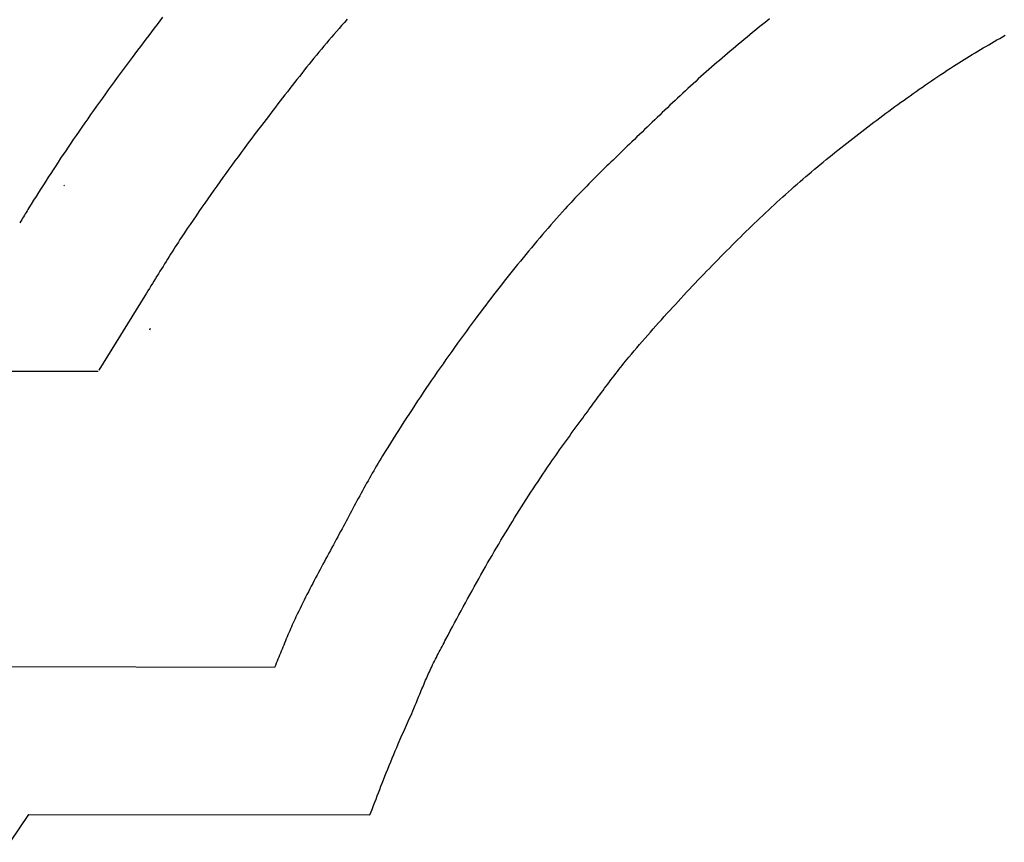
# Model space of a CAD drawing. Units: millimetres. Extents: x 21 to 326, y -636 to -332.
# Drawn here: x 147 to 201, y -570 to -524 of the extents above; entities that cross this region are included whole.
import ezdxf

# ---------------------------------------------------------------- set-up
doc = ezdxf.new("R2010")
doc.units = ezdxf.units.MM
doc.layers.add('Vector Layer 1', color=7, linetype='Continuous', lineweight=30)

msp = doc.modelspace()

# ---------------------------------------------------------------- linework, layer by layer
at = {"layer": 'Vector Layer 1', "color": 18, "lineweight": 30, "true_color": 0x000000}
for p, q in [((149.022, -533.643), (148.992, -533.686)), ((153.789, -541.62), (153.749, -541.703)), ((150.887, -544.013), (134.343, -543.988)), ((160.704, -560.462), (142.827, -560.433)), ((147.044, -568.646), (166.008, -568.673))]:
    msp.add_line(p, q, dxfattribs=at)
for points in [[(154.48, -524.299), (154.324, -524.502), (154.168, -524.706), (154.013, -524.91), (153.858, -525.114), (153.704, -525.318), (153.549, -525.523), (153.395, -525.727), (153.241, -525.932), (153.088, -526.137), (152.934, -526.342), (152.781, -526.547), (152.627, -526.752), (152.627, -526.752), (152.459, -526.978), (152.292, -527.204), (152.124, -527.431), (151.957, -527.657), (151.791, -527.884), (151.625, -528.112), (151.459, -528.34), (151.294, -528.568), (151.13, -528.796), (150.966, -529.025), (150.802, -529.254), (150.639, -529.483), (150.476, -529.713), (150.315, -529.944), (150.153, -530.174), (149.992, -530.405), (149.832, -530.637), (149.672, -530.869), (149.513, -531.101), (149.513, -531.101), (149.372, -531.309), (149.23, -531.518), (149.09, -531.728), (148.95, -531.937), (148.81, -532.147), (148.671, -532.358), (148.533, -532.569), (148.395, -532.78), (148.258, -532.991), (148.121, -533.203), (147.984, -533.415), (147.848, -533.627), (147.712, -533.84), (147.577, -534.053), (147.442, -534.266), (147.308, -534.479), (147.174, -534.693), (147.04, -534.906), (147.04, -534.906), (146.989, -534.988), (146.939, -535.07), (146.89, -535.152), (146.84, -535.234), (146.791, -535.317), (146.742, -535.399), (146.693, -535.482), (146.644, -535.564), (146.595, -535.647), (146.546, -535.729)], [(164.742, -524.407), (164.586, -524.584), (164.43, -524.761), (164.43, -524.761), (164.288, -524.924), (164.147, -525.087), (164.006, -525.251), (163.865, -525.416), (163.725, -525.581), (163.586, -525.746), (163.447, -525.911), (163.308, -526.078), (163.17, -526.244), (163.033, -526.411), (162.896, -526.578), (162.759, -526.746), (162.623, -526.914), (162.487, -527.082), (162.352, -527.251), (162.217, -527.42), (162.082, -527.589), (161.948, -527.759), (161.814, -527.928), (161.68, -528.099), (161.547, -528.269), (161.414, -528.44), (161.281, -528.61), (161.149, -528.781), (161.017, -528.953), (160.885, -529.124), (160.753, -529.296), (160.622, -529.468), (160.491, -529.64), (160.36, -529.812), (160.229, -529.984), (160.098, -530.157), (159.968, -530.329), (159.838, -530.502), (159.708, -530.675), (159.578, -530.848), (159.448, -531.02), (159.318, -531.193), (159.188, -531.366), (159.188, -531.366), (159.016, -531.597), (158.844, -531.828), (158.673, -532.059), (158.502, -532.291), (158.332, -532.524), (158.162, -532.756), (157.993, -532.99), (157.825, -533.223), (157.657, -533.457), (157.49, -533.692), (157.324, -533.926), (157.158, -534.162), (156.992, -534.397), (156.827, -534.634), (156.663, -534.87), (156.5, -535.107), (156.337, -535.344), (156.174, -535.582), (156.013, -535.82), (155.851, -536.059), (155.691, -536.298), (155.531, -536.537), (155.531, -536.537), (155.443, -536.671), (155.355, -536.805), (155.268, -536.939), (155.181, -537.073), (155.095, -537.208), (155.009, -537.343), (154.924, -537.478), (154.839, -537.614), (154.754, -537.75), (154.669, -537.886), (154.585, -538.022), (154.501, -538.158), (154.417, -538.294), (154.333, -538.431), (154.25, -538.567), (154.166, -538.703), (154.083, -538.84), (153.999, -538.976), (153.915, -539.113), (153.831, -539.249), (153.747, -539.385), (153.663, -539.521), (153.579, -539.657), (153.494, -539.793), (153.494, -539.793), (150.926, -543.929)], [(188.232, -524.385), (188.074, -524.512), (187.916, -524.64), (187.758, -524.767), (187.601, -524.895), (187.444, -525.024), (187.287, -525.152), (187.131, -525.281), (186.974, -525.41), (186.818, -525.539), (186.662, -525.668), (186.506, -525.798), (186.351, -525.928), (186.195, -526.058), (186.04, -526.188), (185.885, -526.318), (185.885, -526.318), (185.735, -526.444), (185.586, -526.571), (185.438, -526.698), (185.29, -526.826), (185.142, -526.954), (184.995, -527.083), (184.848, -527.212), (184.702, -527.342), (184.556, -527.472), (184.411, -527.603), (184.265, -527.734), (184.121, -527.865), (183.976, -527.997), (183.832, -528.129), (183.688, -528.262), (183.545, -528.395), (183.401, -528.528), (183.258, -528.662), (183.115, -528.795), (182.973, -528.929), (182.831, -529.064), (182.689, -529.198), (182.547, -529.333), (182.405, -529.468), (182.263, -529.603), (182.122, -529.738), (181.981, -529.874), (181.839, -530.009), (181.698, -530.145), (181.557, -530.281), (181.417, -530.416), (181.276, -530.552), (181.135, -530.688), (180.994, -530.824), (180.853, -530.96), (180.713, -531.096), (180.572, -531.232), (180.431, -531.368), (180.431, -531.368), (180.318, -531.477), (180.204, -531.587), (180.09, -531.696), (179.977, -531.806), (179.863, -531.915), (179.749, -532.025), (179.635, -532.135), (179.522, -532.244), (179.408, -532.354), (179.295, -532.464), (179.182, -532.574), (179.069, -532.685), (178.956, -532.795), (178.843, -532.906), (178.73, -533.016), (178.618, -533.127), (178.506, -533.239), (178.394, -533.35), (178.283, -533.462), (178.171, -533.574), (178.061, -533.687), (177.95, -533.799), (177.84, -533.912), (177.73, -534.026), (177.621, -534.14), (177.512, -534.254), (177.403, -534.368), (177.295, -534.484), (177.188, -534.599), (177.081, -534.715), (176.974, -534.832), (176.868, -534.949), (176.868, -534.949), (176.708, -535.127), (176.548, -535.306), (176.389, -535.486), (176.23, -535.666), (176.072, -535.846), (175.915, -536.028), (175.758, -536.209), (175.602, -536.391), (175.446, -536.574), (175.291, -536.757), (175.136, -536.94), (174.982, -537.124), (174.828, -537.309), (174.675, -537.494), (174.523, -537.679), (174.371, -537.865), (174.219, -538.051), (174.068, -538.238), (173.918, -538.425), (173.768, -538.613), (173.619, -538.801), (173.47, -538.989), (173.321, -539.178), (173.173, -539.367), (173.026, -539.556), (172.879, -539.746), (172.733, -539.936), (172.587, -540.127), (172.442, -540.318), (172.297, -540.509), (172.152, -540.701), (172.008, -540.893), (171.865, -541.085), (171.865, -541.085), (171.699, -541.309), (171.533, -541.533), (171.368, -541.758), (171.204, -541.983), (171.041, -542.209), (170.877, -542.435), (170.715, -542.661), (170.553, -542.888), (170.392, -543.116), (170.231, -543.343), (170.071, -543.572), (169.912, -543.8), (169.753, -544.029), (169.594, -544.259), (169.437, -544.489), (169.28, -544.719), (169.123, -544.95), (168.968, -545.181), (168.813, -545.413), (168.658, -545.645), (168.504, -545.878), (168.351, -546.11), (168.198, -546.344), (168.046, -546.577), (167.895, -546.812), (167.744, -547.046), (167.594, -547.281), (167.445, -547.516), (167.296, -547.752), (167.148, -547.988), (167.001, -548.225), (166.854, -548.462), (166.708, -548.699), (166.708, -548.699), (166.624, -548.835), (166.542, -548.972), (166.459, -549.11), (166.378, -549.248), (166.297, -549.386), (166.216, -549.524), (166.137, -549.663), (166.057, -549.802), (165.978, -549.941), (165.9, -550.081), (165.822, -550.22), (165.744, -550.36), (165.667, -550.501), (165.59, -550.641), (165.513, -550.782), (165.436, -550.922), (165.36, -551.063), (165.284, -551.204), (165.208, -551.345), (165.133, -551.486), (165.057, -551.628), (164.982, -551.769), (164.906, -551.91), (164.831, -552.052), (164.756, -552.193), (164.68, -552.334), (164.605, -552.476), (164.53, -552.617), (164.454, -552.758), (164.379, -552.899), (164.303, -553.04), (164.303, -553.04), (164.221, -553.193), (164.138, -553.346), (164.056, -553.499), (163.973, -553.651), (163.891, -553.804), (163.808, -553.956), (163.725, -554.109), (163.643, -554.262), (163.56, -554.415), (163.478, -554.567), (163.396, -554.72), (163.313, -554.873), (163.231, -555.026), (163.15, -555.179), (163.068, -555.333), (162.987, -555.486), (162.906, -555.639), (162.826, -555.793), (162.745, -555.947), (162.666, -556.101), (162.586, -556.255), (162.507, -556.41), (162.429, -556.565), (162.351, -556.72), (162.273, -556.875), (162.196, -557.03), (162.12, -557.186), (162.044, -557.342), (161.969, -557.499), (161.895, -557.655), (161.895, -557.655), (161.843, -557.766), (161.792, -557.877), (161.741, -557.988), (161.691, -558.099), (161.642, -558.21), (161.593, -558.322), (161.545, -558.434), (161.497, -558.546), (161.449, -558.658), (161.402, -558.771), (161.355, -558.883), (161.308, -558.996), (161.262, -559.109), (161.216, -559.222), (161.169, -559.334), (161.123, -559.447), (161.077, -559.56), (161.031, -559.673), (160.984, -559.786), (160.938, -559.899), (160.892, -560.012), (160.845, -560.125), (160.798, -560.237), (160.751, -560.35), (160.704, -560.462)], [(146.002, -570.195), (147.044, -568.646)]]:
    msp.add_lwpolyline(points, dxfattribs=at)
at = {"layer": 'Vector Layer 1', "color": 18, "lineweight": 30, "true_color": 0x000000, "extrusion": (0, 0, -1)}
msp.add_lwpolyline([(-166.008, -568.673), (-166.076, -568.496), (-166.143, -568.319), (-166.211, -568.141), (-166.278, -567.964), (-166.345, -567.787), (-166.413, -567.61), (-166.481, -567.433), (-166.549, -567.256), (-166.617, -567.079), (-166.686, -566.903), (-166.756, -566.726), (-166.756, -566.726), (-166.836, -566.524), (-166.917, -566.322), (-166.998, -566.12), (-167.079, -565.918), (-167.161, -565.717), (-167.244, -565.515), (-167.327, -565.314), (-167.41, -565.113), (-167.494, -564.913), (-167.579, -564.712), (-167.579, -564.712), (-167.635, -564.582), (-167.692, -564.451), (-167.749, -564.321), (-167.807, -564.19), (-167.865, -564.06), (-167.923, -563.93), (-167.982, -563.801), (-168.04, -563.671), (-168.099, -563.541), (-168.157, -563.411), (-168.215, -563.281), (-168.273, -563.151), (-168.33, -563.021), (-168.387, -562.89), (-168.444, -562.759), (-168.444, -562.759), (-168.486, -562.659), (-168.528, -562.559), (-168.569, -562.459), (-168.611, -562.359), (-168.652, -562.258), (-168.693, -562.158), (-168.734, -562.057), (-168.775, -561.957), (-168.817, -561.856), (-168.858, -561.756), (-168.901, -561.656), (-168.901, -561.656), (-168.941, -561.561), (-168.982, -561.466), (-169.023, -561.37), (-169.064, -561.275), (-169.104, -561.18), (-169.146, -561.085), (-169.187, -560.99), (-169.229, -560.895), (-169.271, -560.801), (-169.313, -560.706), (-169.356, -560.612), (-169.4, -560.518), (-169.444, -560.425), (-169.444, -560.425), (-169.494, -560.321), (-169.545, -560.217), (-169.596, -560.114), (-169.647, -560.011), (-169.699, -559.909), (-169.752, -559.806), (-169.804, -559.704), (-169.858, -559.602), (-169.911, -559.5), (-169.964, -559.398), (-170.018, -559.296), (-170.072, -559.195), (-170.126, -559.093), (-170.18, -558.991), (-170.234, -558.89), (-170.234, -558.89), (-170.353, -558.664), (-170.473, -558.44), (-170.592, -558.215), (-170.712, -557.99), (-170.832, -557.765), (-170.953, -557.541), (-171.074, -557.316), (-171.195, -557.092), (-171.316, -556.868), (-171.438, -556.645), (-171.56, -556.421), (-171.683, -556.198), (-171.806, -555.975), (-171.93, -555.752), (-172.054, -555.53), (-172.179, -555.308), (-172.304, -555.086), (-172.43, -554.865), (-172.43, -554.865), (-172.551, -554.653), (-172.673, -554.442), (-172.796, -554.232), (-172.919, -554.021), (-173.042, -553.811), (-173.166, -553.602), (-173.291, -553.392), (-173.417, -553.184), (-173.543, -552.975), (-173.67, -552.767), (-173.797, -552.559), (-173.925, -552.352), (-174.054, -552.145), (-174.054, -552.145), (-174.181, -551.941), (-174.309, -551.738), (-174.438, -551.535), (-174.567, -551.332), (-174.696, -551.13), (-174.826, -550.928), (-174.957, -550.726), (-175.088, -550.525), (-175.22, -550.324), (-175.352, -550.124), (-175.485, -549.923), (-175.618, -549.724), (-175.752, -549.524), (-175.887, -549.325), (-176.022, -549.127), (-176.022, -549.127), (-176.127, -548.974), (-176.233, -548.821), (-176.339, -548.669), (-176.446, -548.517), (-176.553, -548.366), (-176.661, -548.214), (-176.769, -548.064), (-176.877, -547.913), (-176.986, -547.762), (-177.095, -547.612), (-177.204, -547.462), (-177.314, -547.312), (-177.423, -547.162), (-177.533, -547.013), (-177.643, -546.863), (-177.753, -546.714), (-177.753, -546.714), (-177.84, -546.596), (-177.927, -546.478), (-178.014, -546.359), (-178.1, -546.241), (-178.187, -546.123), (-178.273, -546.004), (-178.36, -545.886), (-178.446, -545.768), (-178.533, -545.649), (-178.62, -545.531), (-178.706, -545.413), (-178.793, -545.295), (-178.88, -545.177), (-178.968, -545.059), (-179.055, -544.941), (-179.143, -544.824), (-179.23, -544.707), (-179.319, -544.589), (-179.407, -544.473), (-179.496, -544.356), (-179.585, -544.24), (-179.675, -544.124), (-179.765, -544.008), (-179.855, -543.893), (-179.946, -543.778), (-180.037, -543.663), (-180.129, -543.549), (-180.221, -543.435), (-180.314, -543.322), (-180.408, -543.209), (-180.408, -543.209), (-180.555, -543.033), (-180.704, -542.857), (-180.852, -542.682), (-181.001, -542.507), (-181.151, -542.332), (-181.302, -542.158), (-181.452, -541.985), (-181.604, -541.812), (-181.756, -541.639), (-181.908, -541.467), (-182.061, -541.295), (-182.214, -541.124), (-182.368, -540.953), (-182.523, -540.783), (-182.677, -540.612), (-182.833, -540.443), (-182.988, -540.273), (-183.144, -540.104), (-183.301, -539.936), (-183.457, -539.767), (-183.615, -539.599), (-183.772, -539.432), (-183.93, -539.265), (-184.088, -539.098), (-184.247, -538.931), (-184.406, -538.765), (-184.565, -538.599), (-184.724, -538.433), (-184.884, -538.268), (-185.044, -538.102), (-185.205, -537.938), (-185.365, -537.773), (-185.526, -537.609), (-185.687, -537.445), (-185.687, -537.445), (-185.839, -537.291), (-185.991, -537.137), (-186.143, -536.984), (-186.296, -536.831), (-186.45, -536.678), (-186.603, -536.526), (-186.757, -536.374), (-186.912, -536.223), (-187.067, -536.072), (-187.222, -535.921), (-187.378, -535.771), (-187.534, -535.622), (-187.691, -535.472), (-187.848, -535.324), (-188.005, -535.175), (-188.163, -535.027), (-188.321, -534.88), (-188.48, -534.733), (-188.639, -534.587), (-188.799, -534.441), (-188.959, -534.296), (-189.12, -534.151), (-189.281, -534.007), (-189.442, -533.863), (-189.604, -533.72), (-189.767, -533.577), (-189.767, -533.577), (-189.925, -533.439), (-190.085, -533.301), (-190.244, -533.164), (-190.404, -533.027), (-190.565, -532.891), (-190.726, -532.755), (-190.887, -532.62), (-191.049, -532.486), (-191.212, -532.352), (-191.374, -532.218), (-191.537, -532.085), (-191.701, -531.952), (-191.865, -531.82), (-192.029, -531.689), (-192.194, -531.557), (-192.359, -531.427), (-192.524, -531.296), (-192.69, -531.166), (-192.856, -531.037), (-193.022, -530.908), (-193.189, -530.779), (-193.355, -530.651), (-193.523, -530.523), (-193.69, -530.395), (-193.858, -530.268), (-194.026, -530.141), (-194.026, -530.141), (-194.192, -530.016), (-194.359, -529.891), (-194.526, -529.766), (-194.693, -529.642), (-194.861, -529.518), (-195.028, -529.394), (-195.196, -529.271), (-195.365, -529.148), (-195.534, -529.026), (-195.703, -528.904), (-195.872, -528.783), (-196.042, -528.662), (-196.212, -528.541), (-196.382, -528.421), (-196.553, -528.302), (-196.724, -528.182), (-196.895, -528.064), (-197.067, -527.946), (-197.239, -527.829), (-197.412, -527.712), (-197.585, -527.595), (-197.758, -527.48), (-197.932, -527.365), (-198.106, -527.25), (-198.28, -527.136), (-198.455, -527.023), (-198.455, -527.023), (-198.603, -526.928), (-198.752, -526.834), (-198.902, -526.74), (-199.051, -526.646), (-199.201, -526.554), (-199.351, -526.461), (-199.502, -526.37), (-199.653, -526.278), (-199.804, -526.188), (-199.955, -526.097), (-200.107, -526.007), (-200.259, -525.918), (-200.411, -525.829), (-200.564, -525.74), (-200.716, -525.652), (-200.869, -525.563), (-201.022, -525.476), (-201.175, -525.388), (-201.328, -525.301)], dxfattribs=at)

doc.saveas('drawing.dxf')
